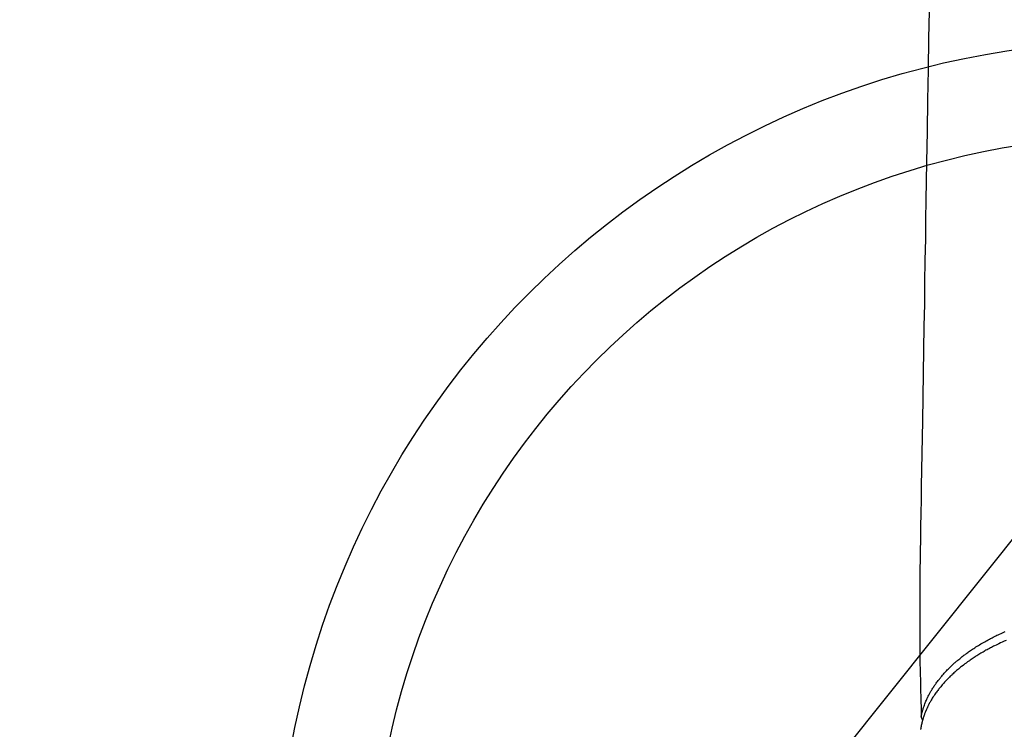
# Model space of a CAD drawing. Units: millimetres. Extents: x -109 to 26472, y -120 to 8847.
# Drawn here: x 16624 to 16728, y 6755 to 6829 of the extents above; entities that cross this region are included whole.
import ezdxf

# ---------------------------------------------------------------- set-up
doc = ezdxf.new("R2010")
doc.units = ezdxf.units.MM
doc.layers.get('DEFPOINTS').update_dxf_attribs({"color": 146})
for name, color, linetype in [('150-機器', 8, 'Continuous'), ('160-文字', 254, 'Continuous'), ('166-寸法B', 11, 'Continuous')]:
    doc.layers.add(name, color=color, linetype=linetype)
doc.styles.add('KH001', font='txt')
doc.dimstyles.new('KH1xx030', dxfattribs={"dimscale": 30, "dimtxt": 2, "dimasz": 0.6, "dimexe": 0.3, "dimexo": 1.2, "dimgap": 0.5, "dimtad": 3, "dimdec": 1, "dimdsep": 46, "dimlunit": 6, "dimtxsty": 'KH001', "dimblk": 'DOT', "dimcen": 1, "dimdle": 1, "dimclrd": 256, "dimclre": 256, "dimclrt": 256, "dimadec": 0, "dimazin": 0, "dimtfac": 1, "dimtdec": 1, "dimtix": 1, "dimtmove": 2, "dimatfit": 3, "dimldrblk": 'CLOSEDBLANK', "dimfxl": 1, "dimtolj": 1, "dimtzin": 0, "dimlwd": -1, "dimlwe": -1, "dimarcsym": 0})

# ---------------------------------------------------------------- blocks, each defined once
blk = doc.blocks.new('F402_H')
at = {"layer": '150-機器', "color": 13, "linetype": 'Continuous'}
for points in [[(21.96, -111.56), (21.98, -113), (22.01, -114.43), (22.06, -117.68), (22.11, -120.93), (22.17, -124.18), (22.22, -127.43), (22.25, -129.45), (22.29, -131.46), (22.32, -133.48), (22.35, -135.5), (22.39, -137.8), (22.43, -140.1), (22.46, -142.4), (22.5, -144.7), (22.54, -147.19), (22.58, -149.68), (22.63, -152.17), (22.67, -154.66), (22.69, -156.38), (22.72, -158.09), (22.75, -159.81), (22.78, -161.53), (22.8, -162.97), (22.82, -164.4), (22.85, -165.84), (22.87, -167.28), (22.89, -168.28), (22.91, -169.27), (22.93, -170.27), (22.94, -171.27), (22.94, -172.27), (22.94, -173.26), (22.94, -174.26), (22.94, -175.25), (22.94, -176.24), (22.95, -177.23), (22.95, -178.21), (22.94, -179.2), (22.93, -179.46), (22.93, -179.72), (22.92, -179.98), (22.92, -180.24), (22.9, -180.81), (22.89, -181.38), (22.88, -181.94), (22.86, -182.51), (22.85, -182.87), (22.85, -183.22), (22.84, -183.58), (22.83, -183.94), (22.83, -184.16), (22.82, -184.39), (22.81, -184.62), (22.81, -184.84), (22.81, -184.92), (22.81, -185), (22.8, -185.08), (22.8, -185.16), (22.8, -185.25), (22.8, -185.34), (22.8, -185.43), (22.79, -185.53), (22.79, -185.57), (22.79, -185.62), (22.79, -185.66), (22.79, -185.71), (22.79, -185.73), (22.79, -185.75), (22.79, -185.77), (22.79, -185.79), (22.79, -185.81), (22.79, -185.83), (22.79, -185.84), (22.78, -185.86), (22.78, -185.87), (22.78, -185.88), (22.78, -185.89), (22.78, -185.9), (22.77, -185.91), (22.77, -185.92), (22.77, -185.93), (22.76, -185.94), (22.76, -185.95), (22.76, -185.97), (22.75, -185.98), (22.75, -185.99), (22.74, -186), (22.73, -186.01), (22.73, -186.02), (22.72, -186.03), (22.72, -186.04), (22.71, -186.04), (22.71, -186.05), (22.71, -186.05), (22.7, -186.06), (22.69, -186.07), (22.68, -186.08), (22.68, -186.09), (22.67, -186.09), (22.67, -186.09), (22.67, -186.09), (22.67, -186.1), (22.66, -186.11), (22.65, -186.11), (22.64, -186.12), (22.63, -186.13)], [(22.79, -185.77), (22.78, -185.72), (22.76, -185.66), (22.75, -185.6), (22.74, -185.54), (22.72, -185.48), (22.71, -185.43), (22.69, -185.37), (22.68, -185.31), (22.67, -185.28), (22.66, -185.25), (22.66, -185.22), (22.65, -185.19), (22.63, -185.13), (22.61, -185.07), (22.6, -185.02), (22.58, -184.96), (22.54, -184.83), (22.49, -184.71), (22.45, -184.58), (22.4, -184.46), (22.37, -184.36), (22.33, -184.26), (22.29, -184.17), (22.24, -184.07), (22.21, -184), (22.18, -183.94), (22.15, -183.87), (22.12, -183.81), (22.08, -183.72), (22.04, -183.63), (22, -183.55), (21.95, -183.46), (21.92, -183.4), (21.88, -183.33), (21.84, -183.27), (21.81, -183.2), (21.76, -183.13), (21.72, -183.05), (21.67, -182.98), (21.63, -182.9), (21.58, -182.82), (21.52, -182.73), (21.47, -182.65), (21.42, -182.57), (21.37, -182.5), (21.32, -182.42), (21.26, -182.35), (21.21, -182.28), (21.15, -182.18), (21.08, -182.09), (21.01, -182), (20.94, -181.91), (20.88, -181.84), (20.83, -181.77), (20.77, -181.7), (20.71, -181.63), (20.63, -181.53), (20.54, -181.43), (20.46, -181.33), (20.37, -181.24), (20.29, -181.15), (20.21, -181.06), (20.13, -180.98), (20.05, -180.89), (19.96, -180.8), (19.88, -180.72), (19.79, -180.63), (19.71, -180.55), (19.6, -180.45), (19.49, -180.35), (19.38, -180.25), (19.27, -180.15), (19.21, -180.09), (19.14, -180.03), (19.07, -179.97), (19.01, -179.92), (18.92, -179.84), (18.83, -179.77), (18.74, -179.7), (18.65, -179.63), (18.56, -179.55), (18.47, -179.48), (18.38, -179.41), (18.29, -179.34), (18.21, -179.28), (18.14, -179.23), (18.07, -179.18), (17.99, -179.12), (17.89, -179.05), (17.8, -178.98), (17.7, -178.91), (17.6, -178.85), (17.49, -178.77), (17.38, -178.7), (17.26, -178.62), (17.15, -178.55), (17.03, -178.47), (16.9, -178.39), (16.77, -178.31), (16.64, -178.23), (16.51, -178.15), (16.38, -178.07), (16.24, -177.99), (16.11, -177.92), (15.99, -177.85), (15.86, -177.78), (15.74, -177.71), (15.61, -177.65), (15.51, -177.59), (15.41, -177.54), (15.31, -177.49), (15.21, -177.43), (15.08, -177.37), (14.95, -177.3), (14.82, -177.24), (14.69, -177.18), (14.54, -177.11), (14.39, -177.04), (14.25, -176.97), (14.1, -176.9), (13.97, -176.85)], [(13.86, -177.79), (14.06, -177.87), (14.26, -177.96), (14.46, -178.05), (14.62, -178.13), (14.77, -178.2), (14.92, -178.27), (15.07, -178.35), (15.18, -178.4), (15.29, -178.46), (15.4, -178.51), (15.5, -178.57), (15.62, -178.63), (15.74, -178.7), (15.86, -178.76), (15.98, -178.82), (16.08, -178.88), (16.18, -178.94), (16.28, -179), (16.39, -179.06), (16.5, -179.13), (16.61, -179.19), (16.72, -179.26), (16.83, -179.33), (16.93, -179.39), (17.03, -179.45), (17.13, -179.51), (17.22, -179.58), (17.33, -179.65), (17.43, -179.72), (17.54, -179.79), (17.64, -179.86), (17.71, -179.91), (17.78, -179.96), (17.85, -180), (17.92, -180.05), (18.06, -180.16), (18.21, -180.26), (18.35, -180.37), (18.49, -180.48), (18.56, -180.54), (18.64, -180.6), (18.71, -180.66), (18.78, -180.72), (18.88, -180.79), (18.97, -180.87), (19.06, -180.95), (19.15, -181.02), (19.25, -181.11), (19.35, -181.2), (19.44, -181.29), (19.54, -181.37), (19.58, -181.42), (19.63, -181.46), (19.68, -181.51), (19.73, -181.55), (19.83, -181.65), (19.92, -181.75), (20.02, -181.85), (20.12, -181.95), (20.2, -182.03), (20.27, -182.11), (20.35, -182.19), (20.42, -182.28), (20.51, -182.37), (20.59, -182.46), (20.66, -182.56), (20.74, -182.65), (20.8, -182.72), (20.86, -182.8), (20.92, -182.88), (20.98, -182.95), (21.05, -183.04), (21.11, -183.12), (21.18, -183.21), (21.24, -183.29), (21.32, -183.41), (21.4, -183.52), (21.47, -183.64), (21.55, -183.76), (21.62, -183.87), (21.68, -183.97), (21.75, -184.08), (21.81, -184.19), (21.85, -184.27), (21.9, -184.35), (21.94, -184.43), (21.98, -184.51), (22.01, -184.56), (22.03, -184.61), (22.06, -184.66), (22.08, -184.71), (22.1, -184.75), (22.12, -184.79), (22.14, -184.83), (22.16, -184.87), (22.19, -184.93), (22.21, -184.99), (22.24, -185.05), (22.27, -185.11), (22.28, -185.15), (22.3, -185.19), (22.32, -185.23), (22.33, -185.27), (22.37, -185.35), (22.4, -185.43), (22.43, -185.51), (22.46, -185.59), (22.48, -185.64), (22.49, -185.68), (22.51, -185.73), (22.52, -185.77), (22.54, -185.82), (22.55, -185.87), (22.57, -185.91), (22.58, -185.96), (22.59, -185.98), (22.6, -186.01), (22.61, -186.03), (22.61, -186.06), (22.62, -186.08), (22.62, -186.1), (22.63, -186.11), (22.63, -186.13), (22.64, -186.17), (22.66, -186.21), (22.67, -186.25), (22.68, -186.28), (22.68, -186.3), (22.68, -186.32), (22.69, -186.33), (22.69, -186.35), (22.7, -186.37), (22.7, -186.39), (22.71, -186.41), (22.71, -186.43), (22.72, -186.45), (22.73, -186.48), (22.73, -186.51), (22.74, -186.53), (22.74, -186.55), (22.75, -186.57), (22.75, -186.59), (22.76, -186.61), (22.76, -186.64), (22.77, -186.68), (22.78, -186.71), (22.78, -186.74), (22.79, -186.77), (22.8, -186.8), (22.8, -186.83), (22.81, -186.86), (22.81, -186.89), (22.82, -186.92), (22.82, -186.95), (22.83, -186.98), (22.83, -187), (22.84, -187.02), (22.84, -187.05), (22.84, -187.07), (22.85, -187.1), (22.85, -187.13), (22.86, -187.16)]]:
    blk.add_lwpolyline(points, dxfattribs=at)
blk = doc.blocks.new('_Dot')
at = {"color": 0, "linetype": 'ByBlock', "lineweight": -2}
blk.add_line((-0.5, 0), (-1, 0), dxfattribs=at)
at = {"color": 0, "linetype": 'ByBlock', "const_width": 0.5}
blk.add_lwpolyline([(-0.25, 0, 1), (0.25, 0, 1)], format="xyb", close=True, dxfattribs=at)
blk = doc.blocks.new('*D373')
at = {"layer": '166-寸法B', "transparency": 16777216}
for p, q in [((16869.62, 7261.57), (16542.65, 7261.57)), ((16551.65, 7243.57), (16551.65, 6754.57)), ((16573.17, 6736.57), (16542.65, 6736.57))]:
    blk.add_line(p, q, dxfattribs=at)
at = {"layer": 'DEFPOINTS', "color": 0, "transparency": 16777216}
for p in [(16905.62, 7261.57), (16551.65, 6736.57), (16609.17, 6736.57)]:
    blk.add_point(p, dxfattribs=at)
at = {"layer": '166-寸法B', "transparency": 16777216, "xscale": 18, "yscale": 18, "zscale": 18}
for p, rotation in [((16551.65, 7261.57), 90), ((16551.65, 6736.57), 270)]:
    blk.add_blockref('_Dot', p, dxfattribs=dict(at, rotation=rotation))
at = {"layer": '166-寸法B', "transparency": 16777216, "insert": (16503.07, 7106.27), "char_height": 60, "attachment_point": 5, "rotation": 90, "style": 'KH001'}
blk.add_mtext('\\A1;525', dxfattribs=at)
blk = doc.blocks.new('_ClosedBlank')
at = {"color": 0, "linetype": 'ByBlock', "lineweight": -2}
for p, q in [((-1, 0.1667), (0, 0)), ((-1, 0.1667), (-1, -0.1667)), ((0, 0), (-1, -0.1667))]:
    blk.add_line(p, q, dxfattribs=at)

msp = doc.modelspace()

# ---------------------------------------------------------------- linework, layer by layer
at = {"layer": '150-機器', "color": 13}
for radius in [90.5, 80.5]:
    msp.add_circle((16741.57, 6736.57), radius, dxfattribs=at)

# ---------------------------------------------------------------- block references
at = {"layer": '150-機器', "xscale": -1}
msp.add_blockref('F402_H', (16741.58, 6941.76), dxfattribs=at)

# ---------------------------------------------------------------- dimensions: what is measured, and where the dimension line sits
at = {"layer": '166-寸法B'}
dim = msp.add_linear_dim(base=(16551.65, 6736.57), p1=(16905.62, 7261.57), p2=(16609.17, 6736.57), angle=90, dimstyle='KH1xx030', dxfattribs=at)
dim.commit()
dim.dimension.update_dxf_attribs({"geometry": '*D373', "text_midpoint": (16503.07, 7106.27), "dimtype": 160})

# ---------------------------------------------------------------- leaders
at = {"layer": '160-文字'}
msp.add_leader([(16861.58, 6941.57), (15440.05, 5160)], dimstyle='KH1xx030', override={"dimgap": 0.5, "dimtad": 1}, dxfattribs=at)

doc.saveas('drawing.dxf')
